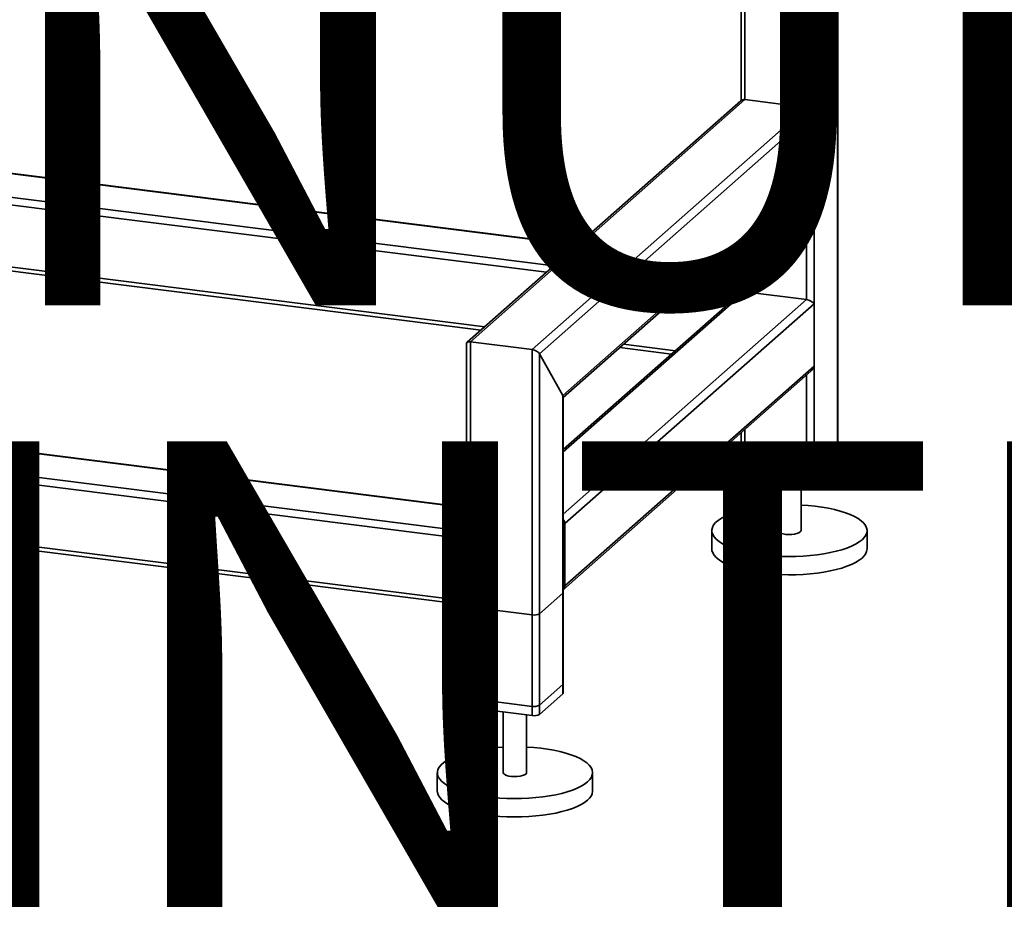
# Paper-space layout 'Blatt1' of a CAD drawing. Units: millimetres. Extents: x 0 to 6300, y 0 to 4455.
# Drawn here: x 4769 to 5276, y 1184 to 1646 of the extents above; entities that cross this region are included whole.
import ezdxf

# ---------------------------------------------------------------- set-up
doc = ezdxf.new("R2010")
doc.units = ezdxf.units.MM
doc.layers.add('1', color=7, linetype='Continuous')
doc.styles.add('SLDTEXTSTYLE1', font='TXT', dxfattribs={"width": 0.605})

# ---------------------------------------------------------------- blocks, each defined once
blk = doc.blocks.new('SW_NOTE_0_5')
at = {"layer": '1', "color": 0, "ltscale": 15, "char_height": 240, "attachment_point": 2, "style": 'SLDTEXTSTYLE1'}
for s, insert in [('ZEICHNUNG', (1240.25, -0.62)), ('YADOS INTERN', (1234.67, -310.62))]:
    blk.add_mtext(s, dxfattribs=dict(at, insert=insert))

psp = doc.layouts.new('Blatt1')

# ---------------------------------------------------------------- linework, layer by layer
at = {"color": 7, "linetype": 'Continuous', "lineweight": 35, "ltscale": 15}
for p, q in [((5190.36, 2032.62), (5190.36, 1427.91)), ((5190.55, 1428.26), (5190.55, 2032.8)), ((5178.34, 2027.99), (5178.34, 1417.31)), ((5174.47, 1731.39), (5174.47, 1600.57)), ((5140.73, 1701.63), (5140.73, 1604.04)), ((5142.66, 1703.34), (5142.66, 1604.58)), ((5140.68, 1604), (4999.57, 1479.55)), ((5001.24, 1479.86), (5142.66, 1604.58)), ((5142.66, 1604.58), (5174.47, 1600.57)), ((5033.05, 1475.85), (5174.47, 1600.57)), ((5036.91, 1473.6), (5177.27, 1597.39)), ((5177.27, 1597.39), (5177.27, 1565.33)), ((4679.44, 1577.13), (5056.37, 1529.64)), ((5056.56, 1529.81), (4679.77, 1577.28)), ((4678.44, 1565.14), (5044.34, 1519.04)), ((5048.93, 1452.15), (5177.27, 1565.33)), ((5049.13, 1451.15), (5176.45, 1563.44)), ((4678.44, 1561.24), (5040.48, 1515.63)), ((5174.47, 1561.69), (5174.47, 1501.58)), ((5142.66, 1533.64), (5142.66, 1505.58)), ((4684.09, 1528.47), (5008.67, 1487.58)), ((5140.73, 1531.93), (5140.73, 1506.34)), ((4684.09, 1526.52), (5006.73, 1485.87)), ((5127.91, 1520.63), (5140.73, 1519.01)), ((5140.73, 1519.21), (5128.1, 1520.8)), ((5115.89, 1510.03), (5140.73, 1506.9)), ((5142.66, 1505.58), (5049.13, 1423.09)), ((5140.99, 1505.28), (5049.13, 1424.26)), ((5112.02, 1506.61), (5138.7, 1503.25)), ((5142.66, 1505.58), (5174.47, 1501.58)), ((5174.47, 1501.58), (5049.13, 1391.04)), ((5178.34, 1499.33), (5050, 1386.14)), ((5178.34, 1499.33), (5178.34, 1467.27)), ((4999.3, 1478.96), (4999.3, 1292.23)), ((5001.24, 1291.29), (5001.24, 1479.86)), ((5001.24, 1479.86), (5033.05, 1475.85)), ((5078.28, 1476.86), (5104.95, 1473.5)), ((5080.22, 1478.57), (5106.89, 1475.21)), ((5033.05, 1287.29), (5033.05, 1475.85)), ((5036.91, 1287.87), (5036.91, 1473.6)), ((5036.91, 1473.6), (5048.93, 1452.15)), ((4999.3, 1382.17), (4326, 1467)), ((5178.34, 1467.27), (5050, 1354.09)), ((4998.44, 1378.39), (4324.94, 1463.24)), ((5049.17, 1352.19), (5176.76, 1464.72)), ((5174.47, 1462.69), (5174.47, 1416.72)), ((5048.93, 1298.47), (5048.93, 1452.15)), ((5049.13, 1298.82), (5049.13, 1451.5)), ((4998.44, 1346.33), (4324.94, 1431.18)), ((4999.3, 1394.49), (4684.09, 1434.2)), ((4999.3, 1394.29), (4684.09, 1434)), ((5140.73, 1432.93), (5140.73, 1421.67)), ((5142.66, 1434.64), (5142.66, 1420.73)), ((4325.62, 1429.14), (4999.12, 1344.29)), ((5178.34, 1417.31), (5190.36, 1427.91)), ((5190.13, 1427.71), (5190.13, 1423.93)), ((5141.15, 1421.15), (5141.15, 1416.56)), ((5142.66, 1420.73), (5174.47, 1416.72)), ((5190.13, 1423.93), (5176.69, 1412.09)), ((5176.69, 1412.09), (5141.15, 1416.56)), ((5176.69, 1416.74), (5176.69, 1412.09)), ((5159.64, 1414.23), (5159.64, 1382.54)), ((5171.64, 1382.54), (5171.64, 1412.72)), ((5050, 1354.09), (5050, 1386.14)), ((5125.64, 1382.54), (5125.64, 1373.11)), ((5205.64, 1373.11), (5205.64, 1382.54)), ((4998.44, 1346.33), (4998.44, 1378.39)), ((4999.14, 1379.01), (4999.14, 1346.95)), ((4999.3, 1359.76), (4999.14, 1359.78)), ((4999.3, 1358.46), (4999.14, 1358.48)), ((5036.91, 1339.72), (5048.93, 1350.32)), ((5048.93, 1303.18), (5048.93, 1350.32)), ((5049.13, 1303.54), (5049.13, 1350.68)), ((4999.3, 1346.35), (4999.26, 1346.35)), ((4999.3, 1344.08), (4999.3, 1296.94)), ((5001.24, 1343.15), (5033.05, 1339.14)), ((5001.24, 1296.01), (5001.24, 1343.15)), ((5036.91, 1292.58), (5036.91, 1339.72)), ((5033.05, 1292), (5033.05, 1339.14)), ((5048.93, 1303.18), (5036.91, 1292.58)), ((5033.05, 1292), (5001.24, 1296.01)), ((5048.93, 1298.47), (5036.91, 1287.87)), ((5033.05, 1287.29), (5001.24, 1291.29)), ((5018.22, 1289.16), (5018.22, 1257.81)), ((5030.22, 1257.81), (5030.22, 1287.64)), ((4984.22, 1257.81), (4984.22, 1248.39)), ((5064.22, 1248.39), (5064.22, 1257.81))]:
    psp.add_line(p, q, dxfattribs=at)
at = {"color": 7, "linetype": 'Continuous', "lineweight": 35, "ltscale": 15, "flags": 128}
for points in [[(5190.36, 1427.91), (5190.51, 1428.1), (5190.55, 1428.26)], [(5140.73, 1421.67), (5140.73, 1421.63), (5140.8, 1421.44), (5140.99, 1421.25), (5141.28, 1421.08), (5141.67, 1420.94), (5142.14, 1420.82), (5142.66, 1420.73)], [(5203.05, 1377.82), (5201.57, 1376.68), (5199.76, 1375.58), (5197.66, 1374.54), (5195.27, 1373.58), (5192.62, 1372.69), (5189.74, 1371.9), (5186.65, 1371.19), (5183.37, 1370.58), (5179.93, 1370.08), (5176.37, 1369.69), (5172.71, 1369.41), (5169, 1369.25), (5165.25, 1369.2), (5161.51, 1369.27), (5157.8, 1369.46), (5154.16, 1369.76), (5150.62, 1370.18), (5147.22, 1370.7), (5143.97, 1371.33), (5140.92, 1372.05), (5138.08, 1372.87), (5135.49, 1373.77), (5133.16, 1374.75), (5131.12, 1375.8), (5129.38, 1376.91), (5127.95, 1378.07), (5126.86, 1379.26), (5126.11, 1380.49), (5125.71, 1381.73), (5125.66, 1382.98), (5125.96, 1384.22), (5126.61, 1385.46), (5127.6, 1386.66), (5128.93, 1387.83), (5130.57, 1388.95), (5132.53, 1390.02), (5134.78, 1391.02), (5137.3, 1391.95), (5140.06, 1392.79), (5143.06, 1393.54), (5146.25, 1394.2), (5149.61, 1394.75), (5153.11, 1395.2), (5156.72, 1395.53), (5159.64, 1395.72)], [(5171.64, 1395.72), (5175.31, 1395.47), (5178.9, 1395.12), (5182.37, 1394.65), (5185.7, 1394.07), (5188.85, 1393.39), (5191.8, 1392.62), (5194.52, 1391.76), (5196.99, 1390.82), (5199.17, 1389.8), (5201.07, 1388.72), (5202.65, 1387.59), (5203.91, 1386.41), (5204.83, 1385.2), (5205.41, 1383.97), (5205.63, 1382.72), (5205.51, 1381.47), (5205.03, 1380.23), (5204.21, 1379.01), (5203.05, 1377.82)], [(5159.64, 1382.54), (5159.64, 1382.51), (5159.85, 1382.01), (5160.43, 1381.55), (5161.33, 1381.14), (5162.5, 1380.83), (5163.87, 1380.62), (5165.35, 1380.54), (5166.85, 1380.58), (5168.28, 1380.74), (5169.53, 1381.02), (5170.55, 1381.39), (5171.25, 1381.83)], [(5171.25, 1381.83), (5171.6, 1382.32), (5171.64, 1382.54)], [(5203.05, 1368.39), (5201.57, 1367.25), (5199.76, 1366.15), (5197.66, 1365.12), (5195.27, 1364.15), (5192.62, 1363.27), (5189.74, 1362.47), (5186.65, 1361.76), (5183.37, 1361.16), (5179.93, 1360.66), (5176.37, 1360.26), (5172.71, 1359.99), (5169, 1359.82), (5165.25, 1359.78), (5161.51, 1359.85), (5157.8, 1360.03), (5154.16, 1360.34), (5150.62, 1360.75), (5147.22, 1361.27), (5143.97, 1361.9), (5140.92, 1362.63), (5138.08, 1363.44), (5135.49, 1364.35), (5133.16, 1365.33), (5131.12, 1366.37), (5129.38, 1367.48), (5127.95, 1368.64), (5126.86, 1369.83), (5126.11, 1371.06), (5125.71, 1372.3), (5125.64, 1373.11)], [(5048.93, 1350.32), (5049.09, 1350.51), (5049.13, 1350.68)], [(4998.44, 1346.33), (4998.46, 1345.8), (4998.52, 1345.32), (4998.62, 1344.92), (4998.75, 1344.6), (4998.91, 1344.39), (4999.09, 1344.29), (4999.29, 1344.31), (4999.3, 1344.31)], [(4999.3, 1344.08), (4999.31, 1344.05), (4999.38, 1343.86), (4999.57, 1343.67), (4999.86, 1343.5), (5000.25, 1343.36), (5000.72, 1343.24), (5001.24, 1343.15)], [(5049.13, 1303.54), (5049.09, 1303.37), (5048.93, 1303.18)], [(5049.13, 1298.82), (5049.09, 1298.66), (5048.93, 1298.47)], [(5001.24, 1296.01), (5000.72, 1296.1), (5000.25, 1296.21), (4999.86, 1296.36), (4999.57, 1296.53), (4999.38, 1296.72), (4999.31, 1296.91), (4999.3, 1296.94)], [(5001.24, 1291.29), (5000.72, 1291.38), (5000.25, 1291.5), (4999.86, 1291.65), (4999.57, 1291.82), (4999.38, 1292), (4999.31, 1292.2), (4999.3, 1292.23)], [(5061.63, 1253.1), (5060.14, 1251.95), (5058.34, 1250.86), (5056.24, 1249.82), (5053.85, 1248.86), (5051.2, 1247.97), (5048.32, 1247.17), (5045.23, 1246.47), (5041.95, 1245.86), (5038.51, 1245.36), (5034.95, 1244.97), (5031.29, 1244.69), (5027.58, 1244.53), (5023.83, 1244.48), (5020.08, 1244.55), (5016.38, 1244.74), (5012.74, 1245.04), (5009.2, 1245.46), (5005.8, 1245.98), (5002.55, 1246.61), (4999.5, 1247.33), (4996.66, 1248.15), (4994.07, 1249.05), (4991.74, 1250.03), (4989.69, 1251.08), (4987.95, 1252.19), (4986.53, 1253.34), (4985.44, 1254.54), (4984.69, 1255.76), (4984.29, 1257.01), (4984.24, 1258.26), (4984.54, 1259.5), (4985.19, 1260.73), (4986.18, 1261.94), (4987.5, 1263.11), (4989.15, 1264.23), (4991.11, 1265.3), (4993.36, 1266.3), (4995.87, 1267.22), (4998.64, 1268.07), (5001.63, 1268.82), (5004.83, 1269.48), (5008.19, 1270.03), (5011.69, 1270.48), (5015.3, 1270.81), (5018.22, 1271)], [(5030.22, 1271), (5033.89, 1270.75), (5037.48, 1270.39), (5040.95, 1269.92), (5044.28, 1269.35), (5047.43, 1268.67), (5050.38, 1267.9), (5053.1, 1267.04), (5055.56, 1266.1), (5057.75, 1265.08), (5059.65, 1264), (5061.23, 1262.87), (5062.49, 1261.69), (5063.41, 1260.48), (5063.99, 1259.25), (5064.21, 1258), (5064.09, 1256.75), (5063.61, 1255.51), (5062.79, 1254.29), (5061.63, 1253.1)], [(5018.22, 1257.81), (5018.22, 1257.78), (5018.43, 1257.29), (5019, 1256.82), (5019.91, 1256.42), (5021.08, 1256.11), (5022.45, 1255.9), (5023.93, 1255.82), (5025.43, 1255.86), (5026.86, 1256.02), (5028.11, 1256.29), (5029.12, 1256.66), (5029.83, 1257.11)], [(5029.83, 1257.11), (5030.18, 1257.59), (5030.22, 1257.81)], [(5061.63, 1243.67), (5060.14, 1242.53), (5058.34, 1241.43), (5056.24, 1240.39), (5053.85, 1239.43), (5051.2, 1238.54), (5048.32, 1237.75), (5045.23, 1237.04), (5041.95, 1236.43), (5038.51, 1235.93), (5034.95, 1235.54), (5031.29, 1235.26), (5027.58, 1235.1), (5023.83, 1235.05), (5020.08, 1235.12), (5016.38, 1235.31), (5012.74, 1235.61), (5009.2, 1236.03), (5005.8, 1236.55), (5002.55, 1237.18), (4999.5, 1237.9), (4996.66, 1238.72), (4994.07, 1239.62), (4991.74, 1240.6), (4989.69, 1241.65), (4987.95, 1242.76), (4986.53, 1243.92), (4985.44, 1245.11), (4984.69, 1246.34), (4984.29, 1247.58), (4984.22, 1248.39)]]:
    psp.add_lwpolyline(points, dxfattribs=at)
at = {"color": 7, "linetype": 'Continuous', "lineweight": 35, "ltscale": 225}
for centre, radius, start, end in [((5142.31, 1602.1), 2.5, 81.8416, 130.6612), ((5174, 1597.33), 3.28, 1.0587, 81.7605), ((5174.77, 1565.29), 2.5, 312.158, 0.9777), ((5175.57, 1422.53), 5.91, 259.2261, 297.8883), ((5046.75, 1386.09), 3.24, 0.9429, 42.9114), ((5004.98, 1378.67), 6.55, 150.0736, 182.4461), ((5001.81, 1379.03), 2.67, 160.076, 180.4155), ((5199.19, 1373.57), 6.46, 306.6907, 355.8614), ((5047.51, 1354.04), 2.49, 310.6386, 1.0978), ((5000.02, 1346.83), 0.886, 171.7449, 215.973), ((5034.15, 1344.94), 5.91, 259.2261, 297.8883), ((5034.15, 1297.8), 5.91, 259.2261, 297.8883), ((5034.15, 1293.09), 5.91, 259.2261, 297.8883), ((5057.77, 1248.85), 6.46, 306.6907, 355.8614)]:
    psp.add_arc(centre, radius, start, end, dxfattribs=at)
for centre, major_axis, ratio, start_param, end_param in [((5143.73, 1503.69), (-2.81, 3.18), 0.333333, 0.361367, 0.785398), ((5143.73, 1503.69), (2.93, -1.32), 0.476834, 2.144179, 2.929577), ((5175.53, 1499.68), (2.93, -1.32), 0.476834, 0.573383, 2.144179), ((5002.3, 1477.96), (2.93, -1.32), 0.476834, 2.144179, 3.353608), ((5002.3, 1477.96), (2.93, -1.32), 0.476834, 2.144179, 3.353608), ((5034.11, 1473.96), (2.93, -1.32), 0.476834, 0.573383, 2.144179), ((5034.11, 1473.96), (2.93, -1.32), 0.476834, 0.573383, 2.144179), ((5175.53, 1467.63), (1.63, 3.61), 0.699056, 4.139006, 4.924405), ((5046.13, 1452.5), (2.93, -1.32), 0.476834, 0.212016, 0.573383), ((5046.13, 1452.5), (2.93, -1.32), 0.476834, 0.212016, 0.573383)]:
    psp.add_ellipse(centre, major_axis=major_axis, ratio=ratio, start_param=start_param, end_param=end_param, dxfattribs=at)

# ---------------------------------------------------------------- block references
at = {"layer": '1', "ltscale": 15}
psp.add_blockref('SW_NOTE_0_5', (3509.55, 1739.23), dxfattribs=at)

doc.saveas('drawing.dxf')
